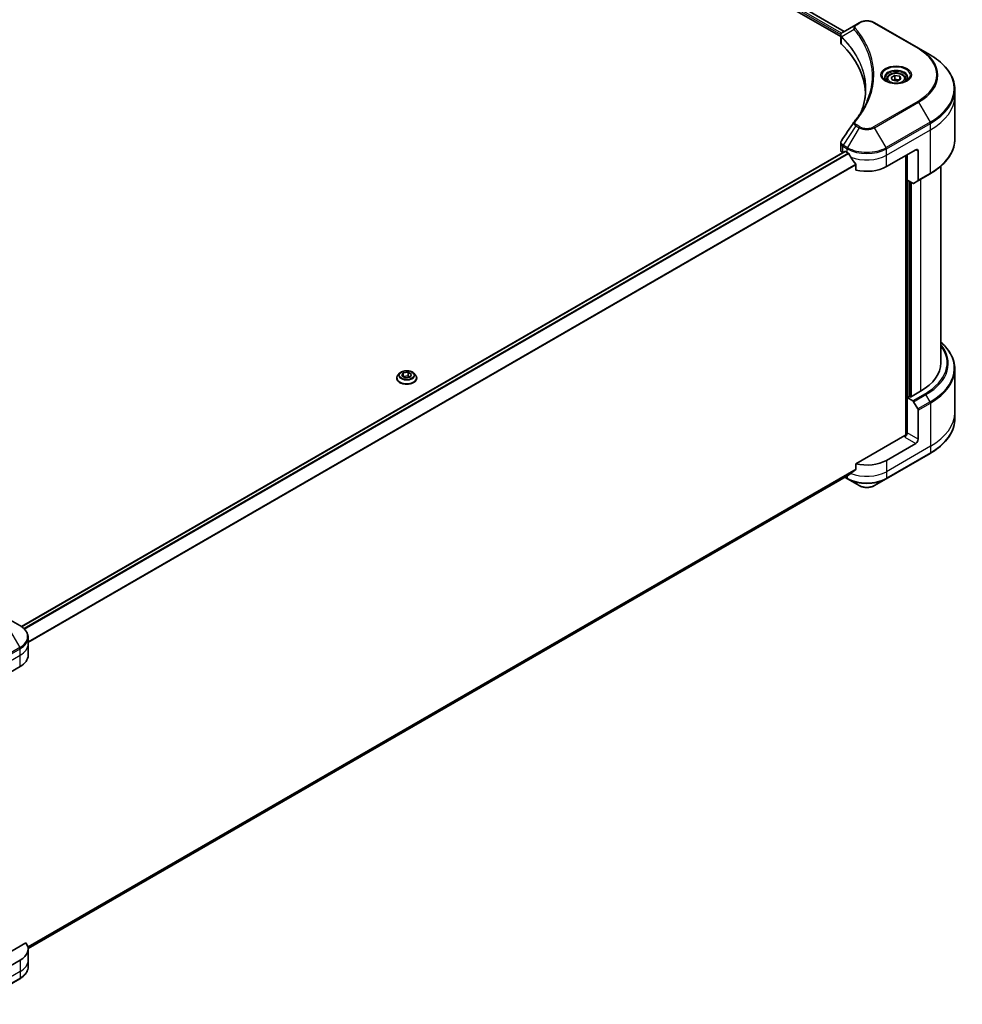
# Model space of a CAD drawing. Units: millimetres. Extents: x 72 to 10103, y 40 to 1866.
# Drawn here: x 897 to 1144, y 479 to 738 of the extents above; entities that cross this region are included whole.
import ezdxf

# ---------------------------------------------------------------- set-up
doc = ezdxf.new("R2010")
doc.units = ezdxf.units.MM
doc.header["$LTSCALE"] = 5
doc.layers.add('Visible (ISO)', color=7, linetype='Continuous', lineweight=35)
doc.layers.add('Visible Narrow (ISO)', color=7, linetype='Continuous', lineweight=25)

msp = doc.modelspace()

# ---------------------------------------------------------------- linework, layer by layer
at = {"layer": 'Visible (ISO)'}
for p, q in [((941.7971, 833.3494), (1113.1131, 734.4402)), ((940.7823, 832.0175), (1112.1755, 733.0636)), ((1116.1554, 736.1966), (1112.812, 734.2663)), ((1117.0149, 736.6929), (1116.1554, 736.1966)), ((1132.6309, 730.0124), (1121.0601, 736.6929)), ((1112.1755, 731.6083), (1112.1755, 733.3339)), ((1135.6568, 728.2655), (1132.6309, 730.0124)), ((1125.4839, 722.3206), (1126.4118, 722.8563)), ((1125.8235, 721.5888), (1125.4839, 722.3206)), ((1126.4118, 722.8563), (1127.6792, 722.6602)), ((1126.4118, 721.8913), (1126.4118, 722.8563)), ((1128.0188, 721.9284), (1127.091, 721.3927)), ((1127.6792, 722.6602), (1128.0188, 721.9284)), ((1127.6792, 722.6602), (1127.6792, 721.7324)), ((1124.2514, 721.9018), (1124.2514, 721.3382)), ((1127.091, 721.3927), (1125.8235, 721.5888)), ((1129.2514, 721.9018), (1129.2514, 721.3382)), ((1142.1413, 717.4482), (1142.1413, 719.1502)), ((1142.1413, 706.0968), (1142.1413, 717.4482)), ((1112.1755, 703.2881), (1112.1755, 705.0136)), ((1113.3086, 702.8761), (897.0276, 578.0063)), ((1112.708, 702.5458), (1112.7222, 702.5376)), ((1113.4449, 702.8626), (1113.8949, 702.6028)), ((1124.1801, 698.8915), (1131.894, 703.3451)), ((1129.3227, 701.8605), (1129.3227, 628.2672)), ((1129.6441, 695.3657), (1129.6441, 702.0461)), ((1132.5368, 702.974), (1132.5368, 695.3338)), ((1116.1987, 699.3986), (1116.1987, 697.9947)), ((1138.505, 647.3037), (1138.505, 699.0063)), ((1132.4427, 695.1258), (1135.6568, 696.9814)), ((1131.118, 694.5147), (1129.6441, 695.3657)), ((1130.2869, 638.4336), (1130.2869, 694.9946)), ((1132.4427, 695.1258), (1131.3453, 694.4922)), ((996.3222, 644.6015), (995.8712, 644.0984)), ((996.9087, 643.9397), (997.2892, 644.6647)), ((997.2892, 644.6647), (998.567, 644.837)), ((997.2892, 644.6647), (997.2892, 643.7053)), ((998.567, 644.837), (999.4643, 644.2842)), ((998.567, 644.837), (998.567, 643.872)), ((1000.0509, 644.6015), (1000.5018, 644.0984)), ((1142.1413, 645.6655), (1142.1413, 634.314)), ((995.5502, 643.2955), (995.5502, 643.3257)), ((997.806, 643.3869), (996.9087, 643.9397)), ((997.2966, 643.7008), (998.567, 643.872)), ((999.0838, 643.5592), (997.806, 643.3869)), ((998.567, 643.872), (999.0765, 643.5582)), ((999.4643, 644.2842), (999.0838, 643.5592)), ((1000.8229, 643.2955), (1000.8229, 643.3257)), ((1133.1796, 639.881), (1130.4798, 638.3223)), ((1130.1584, 638.5078), (1129.6441, 638.2109)), ((1129.6441, 638.2109), (1131.118, 637.36)), ((1129.6441, 638.2109), (1129.6441, 628.9326)), ((1130.4798, 638.3223), (1130.1584, 638.5078)), ((1131.3453, 637.12), (1132.4427, 635.2193)), ((1132.5368, 627.2624), (1132.5368, 634.9026)), ((1142.1413, 634.314), (1142.1413, 632.6121)), ((1129.0013, 628.1903), (1116.1987, 620.7987)), ((1131.894, 626.149), (1124.1801, 621.6954)), ((1124.0859, 616.8163), (1135.6568, 623.4967)), ((1116.1987, 620.7987), (1116.1987, 619.3948)), ((898.7471, 493.4094), (1114.2755, 617.8447)), ((1113.2416, 617.2478), (1113.989, 616.8163)), ((1113.989, 616.8163), (1117.0149, 615.0694)), ((1121.0601, 615.0694), (1124.0859, 616.8163)), ((896.5261, 578.327), (893.5003, 580.074)), ((898.7504, 573.4479), (898.7504, 575.1498)), ((898.7504, 570.4788), (898.7504, 573.4479)), ((888.9064, 563.0561), (896.6203, 567.5097)), ((898.1735, 494.9218), (888.2636, 489.2003)), ((898.7504, 493.2828), (898.7504, 490.3137)), ((896.6203, 490.3137), (888.9064, 485.8601)), ((898.7504, 490.3137), (898.7504, 488.6118)), ((884.9553, 478.7542), (896.5261, 485.4346))]:
    msp.add_line(p, q, dxfattribs=at)
for centre, major_axis, ratio, start_param, end_param in [((1113.9936, 731.6083), (-1.8182, 0), 0.57735027, 0, 0.523143), ((1071.4685, 717.4482), (47.2727, 0), 0.57735027, 0.03285124, 0.523143), ((1116.8731, 709.9491), (-1.3511, 0.3587), 0.82737827, 5.92008942, 6.0121585), ((1113.9936, 703.2881), (-1.8182, 0), 0.57735027, 0, 0.78539816), ((1113.4449, 702.6399), (-0.1364, 0.2362), 0.57735027, 5.49778714, 6.28318531), ((1119.0375, 705.5719), (7.2727, 0), 0.57735027, 3.92699082, 3.97194189), ((1119.0375, 706.0173), (4.9445, -10.1999), 0.5228786, 4.82400679, 4.91764363), ((1119.0375, 706.0173), (4.9445, -10.1999), 0.5228786, 4.91764363, 5.12523399), ((1131.894, 702.6028), (0.4545, 0.7873), 0.57735027, 5.49778714, 7.06858347), ((1119.0375, 701.8605), (7.2727, 0), 0.57735027, 4.31138759, 5.49778714), ((1131.118, 694.8858), (0.2273, -0.3936), 0.57735027, 5.49778714, 6.28318531), ((1132.2154, 695.5194), (0.2273, -0.3936), 0.57735027, 0, 0.78539816), ((1120.3231, 647.3037), (18.1818, 0), 0.57735027, 5.49778714, 6.28318531), ((1131.118, 636.9888), (0.2273, -0.3936), 0.57735027, 1.57079633, 2.35619449), ((1132.2154, 635.0881), (0.2273, -0.3936), 0.57735027, 0.78539816, 1.57079633), ((1129.0013, 628.5614), (-0.4545, -0.7873), 0.57735027, 0.78539816, 2.35619449), ((1129.3227, 628.0047), (0.4545, 0), 0.57735027, 1.32748183, 2.35619449), ((1131.894, 626.8913), (0.4545, 0.7873), 0.57735027, 3.92699082, 5.49778714), ((1119.0375, 624.6645), (-7.2727, 0), 0.57735027, 1.16979494, 2.35619449), ((1119.0375, 620.5078), (-7.262, -5.0769), 0.07779162, 5.0684181, 5.27600846), ((1119.0375, 620.5078), (-7.262, -5.0769), 0.07779162, 5.27600846, 5.36964529), ((891.4777, 570.4788), (7.2727, 0), 0.57735027, 5.49778714, 6.28318531), ((891.4777, 493.2828), (7.2727, 0), 0.57735027, 5.49778714, 6.6841867)]:
    msp.add_ellipse(centre, major_axis=major_axis, ratio=ratio, start_param=start_param, end_param=end_param, dxfattribs=at)
for points, knots in [([(1117.0149, 736.6929), (1117.2386, 736.822), (1117.4891, 736.9262), (1118.024, 737.0835), (1118.3085, 737.1366), (1118.8893, 737.1897), (1119.1856, 737.1897), (1119.7665, 737.1366), (1120.051, 737.0835), (1120.5859, 736.9262), (1120.8364, 736.822), (1121.0601, 736.6929)], [1.57079633, 1.57079633, 1.57079633, 1.57079633, 1.88495559, 1.88495559, 2.19911486, 2.19911486, 2.51327412, 2.51327412, 2.82743339, 2.82743339, 3.14159265, 3.14159265, 3.14159265, 3.14159265]), ([(1112.1755, 733.3339), (1112.1755, 733.4166), (1112.1881, 733.4984), (1112.2335, 733.6523), (1112.2661, 733.7245), (1112.3449, 733.8577), (1112.3912, 733.9188), (1112.4933, 734.0311), (1112.5492, 734.0823), (1112.6687, 734.1765), (1112.7322, 734.2195), (1112.799, 734.2587)], [0.07890981, 0.07890981, 0.07890981, 0.07890981, 0.102485407, 0.102485407, 0.126061004, 0.126061004, 0.149636601, 0.149636601, 0.173212198, 0.173212198, 0.196787795, 0.196787795, 0.196787795, 0.196787795]), ([(1142.1413, 719.1502), (1142.1413, 719.8372), (1142.0475, 720.5241), (1141.6767, 721.8757), (1141.3999, 722.5402), (1140.6747, 723.829), (1140.2262, 724.4533), (1139.1719, 725.6479), (1138.5661, 726.2183), (1137.2129, 727.2936), (1136.4656, 727.7985), (1135.6568, 728.2655)], [2.35619449, 2.35619449, 2.35619449, 2.35619449, 2.513274123, 2.513274123, 2.670353756, 2.670353756, 2.827433388, 2.827433388, 2.984513021, 2.984513021, 3.141592654, 3.141592654, 3.141592654, 3.141592654]), ([(1124.3643, 721.2518), (1124.3337, 721.2737), (1124.3043, 721.2959), (1124.1903, 721.3864), (1124.1164, 721.4565), (1123.9929, 721.5964), (1123.9435, 721.6661), (1123.8671, 721.8018), (1123.8401, 721.8677), (1123.8051, 721.9955), (1123.7968, 722.0574), (1123.7968, 722.1192)], [0.105628495, 0.105628495, 0.105628495, 0.105628495, 0.157079633, 0.157079633, 0.314159265, 0.314159265, 0.471238898, 0.471238898, 0.628318531, 0.628318531, 0.785398163, 0.785398163, 0.785398163, 0.785398163]), ([(1124.2514, 721.9018), (1124.2514, 722.0576), (1124.2881, 722.2127), (1124.4292, 722.512), (1124.5383, 722.6541), (1124.8259, 722.9217), (1125.012, 723.043), (1125.4379, 723.2448), (1125.6794, 723.3238), (1126.1879, 723.4305), (1126.4545, 723.4584), (1126.9877, 723.4623), (1127.254, 723.4384), (1127.7632, 723.3402), (1128.0059, 723.2659), (1128.4452, 723.0699), (1128.6416, 722.9479), (1128.9604, 722.6633), (1129.0851, 722.501), (1129.2204, 722.188), (1129.2514, 722.0451), (1129.2514, 721.9018)], [5.49778714, 5.49778714, 5.49778714, 5.49778714, 5.76358151, 5.76358151, 6.05320602, 6.05320602, 6.38130093, 6.38130093, 6.7200118, 6.7200118, 7.05614499, 7.05614499, 7.3907044, 7.3907044, 7.72661984, 7.72661984, 8.06527209, 8.06527209, 8.39487174, 8.39487174, 8.6393798, 8.6393798, 8.6393798, 8.6393798]), ([(1129.7059, 722.1192), (1129.7059, 722.0574), (1129.6977, 721.9955), (1129.6626, 721.8677), (1129.6357, 721.8018), (1129.5593, 721.6661), (1129.5098, 721.5964), (1129.3864, 721.4565), (1129.3124, 721.3864), (1129.1985, 721.2959), (1129.1691, 721.2737), (1129.1385, 721.2518)], [3.926990817, 3.926990817, 3.926990817, 3.926990817, 4.08407045, 4.08407045, 4.241150082, 4.241150082, 4.398229715, 4.398229715, 4.555309348, 4.555309348, 4.606760485, 4.606760485, 4.606760485, 4.606760485]), ([(1124.1135, 721.3836), (1124.3649, 721.2384), (1124.6619, 721.111), (1125.3207, 720.9098), (1125.6831, 720.8366), (1126.4357, 720.7556), (1126.8261, 720.7484), (1127.5912, 720.8021), (1127.9656, 720.863), (1128.6559, 721.0441), (1128.9719, 721.1638), (1129.2937, 721.3299), (1129.3423, 721.3564), (1129.3892, 721.3836)], [0, 0, 0, 0, 0.29880315, 0.29880315, 0.60113033, 0.60113033, 0.90635223, 0.90635223, 1.21186251, 1.21186251, 1.51493929, 1.51493929, 1.57079633, 1.57079633, 1.57079633, 1.57079633]), ([(1118.7412, 719.2324), (1118.7412, 718.7349), (1118.7172, 718.2375), (1118.6211, 717.2438), (1118.5491, 716.7477), (1118.3571, 715.758), (1118.2372, 715.2644), (1117.9496, 714.2813), (1117.7819, 713.7918), (1117.5821, 713.2833), (1117.5735, 713.2617), (1117.5649, 713.2401)], [2.73884789, 2.73884789, 2.73884789, 2.73884789, 3.0315659, 3.0315659, 3.32428391, 3.32428391, 3.61700192, 3.61700192, 3.90971993, 3.90971993, 3.92272088, 3.92272088, 3.92272088, 3.92272088]), ([(1115.7155, 710.6815), (1115.9242, 710.9344), (1116.12, 711.1807), (1116.5049, 711.6845), (1116.6908, 711.9379), (1117.0494, 712.4475), (1117.2221, 712.7037), (1117.5541, 713.2188), (1117.7135, 713.4776), (1118.0188, 713.9976), (1118.1647, 714.2587), (1118.3038, 714.521)], [0, 0, 0, 0, 0.160255913, 0.160255913, 0.320511826, 0.320511826, 0.480767738, 0.480767738, 0.641023651, 0.641023651, 0.801279564, 0.801279564, 0.801279564, 0.801279564]), ([(1112.1755, 705.0136), (1112.1755, 705.0591), (1112.1786, 705.1045), (1112.1906, 705.1939), (1112.1996, 705.238), (1112.2226, 705.3243), (1112.2367, 705.3664), (1112.2694, 705.4485), (1112.288, 705.4884), (1112.329, 705.5657), (1112.3513, 705.6032), (1112.3754, 705.6395)], [0.1178779852, 0.1178779852, 0.1178779852, 0.1178779852, 0.1308517681, 0.1308517681, 0.143825551, 0.143825551, 0.1567993339, 0.1567993339, 0.1697731168, 0.1697731168, 0.1827468997, 0.1827468997, 0.1827468997, 0.1827468997]), ([(1142.1413, 706.0968), (1142.1413, 705.4097), (1142.0475, 704.7228), (1141.6767, 703.3712), (1141.3999, 702.7067), (1140.6747, 701.4179), (1140.2262, 700.7937), (1139.1719, 699.599), (1138.5661, 699.0286), (1137.2129, 697.9533), (1136.4656, 697.4484), (1135.6568, 696.9814)], [3.926990817, 3.926990817, 3.926990817, 3.926990817, 4.08407045, 4.08407045, 4.241150082, 4.241150082, 4.398229715, 4.398229715, 4.555309348, 4.555309348, 4.71238898, 4.71238898, 4.71238898, 4.71238898]), ([(1114.2881, 702.3118), (1114.2841, 702.319), (1114.2799, 702.3261), (1114.2572, 702.3619), (1114.234, 702.3907), (1114.1837, 702.4393), (1114.1565, 702.459), (1114.1312, 702.4724)], [0.1103900742, 0.1103900742, 0.1103900742, 0.1103900742, 0.1130634845, 0.1130634845, 0.1243846834, 0.1243846834, 0.1357058823, 0.1357058823, 0.1357058823, 0.1357058823]), ([(1116.1987, 699.3986), (1116.1987, 699.4271), (1116.1916, 699.4589), (1116.1671, 699.5131), (1116.1527, 699.536), (1116.1361, 699.5567)], [0.093260715, 0.093260715, 0.093260715, 0.093260715, 0.1047444472, 0.1047444472, 0.1134564756, 0.1134564756, 0.1134564756, 0.1134564756]), ([(1142.1413, 645.6655), (1142.1413, 646.3525), (1142.0475, 647.0395), (1141.6767, 648.391), (1141.3999, 649.0555), (1140.6747, 650.3443), (1140.2262, 650.9686), (1139.3373, 651.9759), (1138.9384, 652.3732), (1138.505, 652.7559)], [3.926990817, 3.926990817, 3.926990817, 3.926990817, 4.08407045, 4.08407045, 4.241150082, 4.241150082, 4.398229715, 4.398229715, 4.506045066, 4.506045066, 4.506045066, 4.506045066]), ([(1000.0509, 644.6015), (999.9393, 644.7259), (999.7977, 644.8351), (999.4634, 645.0231), (999.2687, 645.1004), (998.8507, 645.2134), (998.6277, 645.2491), (998.1755, 645.2765), (997.9465, 645.2685), (997.5035, 645.2095), (997.2895, 645.1585), (996.8961, 645.0167), (996.717, 644.9256), (996.4736, 644.7513), (996.392, 644.6794), (996.3222, 644.6015)], [3.38978045, 3.38978045, 3.38978045, 3.38978045, 3.71079338, 3.71079338, 4.04522198, 4.04522198, 4.37829943, 4.37829943, 4.70961287, 4.70961287, 5.04134878, 5.04134878, 5.37532674, 5.37532674, 5.57623988, 5.57623988, 5.57623988, 5.57623988]), ([(995.8712, 644.0984), (995.8306, 644.0531), (995.7933, 644.0062), (995.7261, 643.9096), (995.6961, 643.8599), (995.6441, 643.7579), (995.622, 643.7057), (995.5864, 643.5993), (995.5729, 643.5452), (995.5547, 643.436), (995.5502, 643.3808), (995.5502, 643.3257)], [5.57623988, 5.57623988, 5.57623988, 5.57623988, 5.671753202, 5.671753202, 5.767266525, 5.767266525, 5.862779847, 5.862779847, 5.958293169, 5.958293169, 6.053806492, 6.053806492, 6.053806492, 6.053806492]), ([(995.5502, 643.2955), (995.5502, 643.1329), (995.593, 642.9708), (995.7592, 642.6601), (995.8856, 642.5123), (996.2116, 642.2442), (996.4141, 642.125), (996.8722, 641.9305), (997.128, 641.8553), (997.6658, 641.7564), (997.9477, 641.7325), (998.5097, 641.7378), (998.7898, 641.7669), (999.321, 641.8756), (999.572, 641.9552), (1000.0201, 642.1583), (1000.2171, 642.2819), (1000.535, 642.5623), (1000.6564, 642.7192), (1000.7918, 643.0184), (1000.8229, 643.1568), (1000.8229, 643.2955)], [6.05380649, 6.05380649, 6.05380649, 6.05380649, 6.35351707, 6.35351707, 6.66592805, 6.66592805, 6.99042109, 6.99042109, 7.31614903, 7.31614903, 7.6408995, 7.6408995, 7.96525436, 7.96525436, 8.29008846, 8.29008846, 8.61588585, 8.61588585, 8.9398009, 8.9398009, 9.19539915, 9.19539915, 9.19539915, 9.19539915]), ([(1000.8229, 643.3257), (1000.8229, 643.3808), (1000.8183, 643.436), (1000.8002, 643.5452), (1000.7866, 643.5993), (1000.751, 643.7057), (1000.7289, 643.7579), (1000.6769, 643.8599), (1000.6469, 643.9096), (1000.5797, 644.0062), (1000.5424, 644.0531), (1000.5018, 644.0984)], [2.912213838, 2.912213838, 2.912213838, 2.912213838, 3.007727161, 3.007727161, 3.103240483, 3.103240483, 3.198753806, 3.198753806, 3.294267128, 3.294267128, 3.38978045, 3.38978045, 3.38978045, 3.38978045]), ([(1142.1413, 632.6121), (1142.1413, 631.925), (1142.0475, 631.2381), (1141.6767, 629.8865), (1141.3999, 629.222), (1140.6747, 627.9333), (1140.2262, 627.309), (1139.1719, 626.1143), (1138.5661, 625.5439), (1137.2129, 624.4686), (1136.4656, 623.9637), (1135.6568, 623.4967)], [2.35619449, 2.35619449, 2.35619449, 2.35619449, 2.513274123, 2.513274123, 2.670353756, 2.670353756, 2.827433388, 2.827433388, 2.984513021, 2.984513021, 3.141592654, 3.141592654, 3.141592654, 3.141592654]), ([(1116.1361, 619.2677), (1116.153, 619.2804), (1116.1678, 619.2965), (1116.1919, 619.3389), (1116.1987, 619.3669), (1116.1987, 619.3948)], [-0.0201836507, -0.0201836507, -0.0201836507, -0.0201836507, -0.0112759257, -0.0112759257, 0, 0, 0, 0]), ([(1114.2755, 617.8447), (1114.2755, 617.8448), (1114.2755, 617.8448), (1114.2799, 617.8473), (1114.2841, 617.8501), (1114.2881, 617.8533)], [0.15830467535, 0.15830467535, 0.15830467535, 0.15830467535, 0.15831562199, 0.15831562199, 0.16098903223, 0.16098903223, 0.16098903223, 0.16098903223]), ([(1117.0149, 615.0694), (1117.2386, 614.9402), (1117.4891, 614.836), (1118.024, 614.6787), (1118.3085, 614.6256), (1118.8893, 614.5725), (1119.1856, 614.5725), (1119.7665, 614.6256), (1120.051, 614.6787), (1120.5859, 614.836), (1120.8364, 614.9402), (1121.0601, 615.0694)], [1.57079633, 1.57079633, 1.57079633, 1.57079633, 1.88495559, 1.88495559, 2.19911486, 2.19911486, 2.51327412, 2.51327412, 2.82743339, 2.82743339, 3.14159265, 3.14159265, 3.14159265, 3.14159265]), ([(898.7504, 575.1498), (898.7504, 575.3972), (898.7165, 575.6444), (898.584, 576.1274), (898.4856, 576.363), (898.231, 576.8154), (898.0749, 577.0322), (897.7121, 577.4433), (897.5054, 577.6376), (897.0476, 578.0014), (896.7964, 578.171), (896.5261, 578.327)], [3.926990817, 3.926990817, 3.926990817, 3.926990817, 4.08407045, 4.08407045, 4.241150082, 4.241150082, 4.398229715, 4.398229715, 4.555309348, 4.555309348, 4.71238898, 4.71238898, 4.71238898, 4.71238898]), ([(898.7504, 488.6118), (898.7504, 488.3644), (898.7165, 488.1172), (898.584, 487.6342), (898.4856, 487.3986), (898.231, 486.9462), (898.0749, 486.7294), (897.7121, 486.3183), (897.5054, 486.124), (897.0476, 485.7602), (896.7964, 485.5907), (896.5261, 485.4346)], [0.785398163, 0.785398163, 0.785398163, 0.785398163, 0.942477796, 0.942477796, 1.099557429, 1.099557429, 1.256637061, 1.256637061, 1.413716694, 1.413716694, 1.570796327, 1.570796327, 1.570796327, 1.570796327])]:
    msp.add_open_spline(points, degree=3, knots=knots, dxfattribs=at)
for points, weights in [([(1126.4118, 721.8913), (1126.184, 721.6839), (1125.9866, 721.5636)], [1, 1.07039454817, 1.07672477615]), ([(1127.6049, 721.6894), (1127.0168, 721.6501), (1126.4118, 721.8913)], [1.01523736139, 1.14666441016, 1])]:
    msp.add_rational_spline(points, weights, degree=2, dxfattribs=at)
msp.add_open_spline([(1112.3754, 705.6395), (1113.4682, 707.2902), (1114.5601, 708.9416), (1115.6508, 710.594)], degree=3, dxfattribs=at)
at = {"layer": 'Visible Narrow (ISO)'}
for p, q in [((941.7195, 833.302), (1113.0332, 734.394)), ((940.9751, 832.5), (1112.2278, 733.6272)), ((1112.4268, 733.9577), (941.0676, 832.892)), ((1115.6894, 734.9396), (1112.4763, 732.9748)), ((1116.3826, 736.1741), (1117.2422, 736.6704)), ((1120.8328, 736.6704), (1132.4037, 729.9899)), ((1112.4186, 731.0839), (1112.4186, 732.87)), ((1132.4037, 716.0405), (1120.8328, 709.3601)), ((1121.0601, 709.1202), (1132.6309, 715.8006)), ((1132.6309, 715.8006), (1135.6568, 710.5597)), ((1116.1554, 709.6164), (1112.812, 704.5588)), ((1117.0149, 709.1202), (1113.989, 703.8793)), ((1116.1554, 709.6164), (1117.0149, 709.1202)), ((1117.2422, 709.3601), (1116.3826, 709.8564)), ((1124.0859, 703.8793), (1121.0601, 709.1202)), ((1135.6568, 710.5597), (1124.0859, 703.8793)), ((1124.1801, 703.5625), (1135.7509, 710.2429)), ((1135.7509, 708.541), (1135.7509, 710.2429)), ((1124.1801, 701.8605), (1135.7509, 708.541)), ((1135.7509, 697.1895), (1135.7509, 708.541)), ((1112.708, 702.5458), (1112.708, 704.2477)), ((1112.7179, 704.242), (1113.8949, 703.5625)), ((1113.989, 703.8793), (1112.812, 704.5588)), ((897.0987, 577.9551), (1113.4449, 702.8626)), ((1114.1312, 702.4724), (897.6536, 577.489)), ((897.811, 577.3287), (1114.2881, 702.3118)), ((1113.8949, 702.6028), (1113.8949, 703.5625)), ((1124.1801, 701.8605), (1124.1801, 703.5625)), ((1124.1801, 698.8915), (1124.1801, 701.8605)), ((1129.4512, 701.9348), (1129.4512, 628.2911)), ((1131.894, 703.3451), (1132.5368, 702.974)), ((1116.1361, 699.5567), (898.7504, 574.049)), ((898.7504, 573.8548), (1116.1987, 699.3986)), ((1135.7509, 697.1895), (1132.5368, 695.3338)), ((1129.8369, 638.3223), (1129.8369, 695.2543)), ((1130.4155, 694.9203), (1130.4155, 638.3594)), ((1130.8012, 638.5078), (1130.8012, 694.6976)), ((1133.1796, 695.5513), (1133.1796, 639.881)), ((1134.3321, 639.2156), (1131.118, 637.36)), ((1131.3453, 637.12), (1134.5594, 638.9757)), ((1135.6568, 637.075), (1132.4427, 635.2193)), ((1132.5368, 634.9026), (1135.7509, 636.7582)), ((1135.6568, 637.075), (1134.5594, 638.9757)), ((1135.7509, 636.7582), (1135.7509, 625.4068)), ((1132.5368, 627.2624), (1129.6441, 628.9326)), ((1129.0013, 627.8192), (1131.894, 626.149)), ((1135.7509, 625.4068), (1124.1801, 618.7263)), ((1135.7509, 623.7048), (1124.1801, 617.0244)), ((1135.7509, 625.4068), (1135.7509, 623.7048)), ((1124.1801, 621.6954), (1124.1801, 618.7263)), ((1116.1987, 619.3948), (898.6913, 493.8169)), ((898.708, 493.7355), (1116.1361, 619.2677)), ((1124.1801, 618.7263), (1124.1801, 617.0244)), ((1114.2881, 617.8533), (898.747, 493.4106)), ((1113.8949, 617.0244), (1113.3748, 617.3247)), ((1113.8949, 617.625), (1113.8949, 617.0244)), ((893.5003, 577.7385), (896.5261, 572.4976)), ((896.5261, 572.4976), (884.9553, 565.8171)), ((885.0494, 565.5003), (896.6203, 572.1808)), ((896.6203, 570.4788), (896.6203, 572.1808)), ((885.0494, 563.7984), (896.6203, 570.4788)), ((896.6203, 567.5097), (896.6203, 570.4788)), ((896.6203, 490.3137), (896.6203, 487.3446)), ((896.6203, 487.3446), (885.0494, 480.6642)), ((896.6203, 487.3446), (896.6203, 485.6427)), ((896.6203, 485.6427), (885.0494, 478.9623))]:
    msp.add_line(p, q, dxfattribs=at)
for centre, major_axis, ratio, start_param, end_param in [((1116.0661, 734.896), (-0.3506, -0.2893), 0.7371107, 4.16590415, 5.32901143), ((1116.3826, 735.803), (-0.2273, 0.3936), 0.57735027, 5.49778714, 6.28318531), ((1117.2422, 736.2992), (-0.2273, 0.3936), 0.57735027, 5.49778714, 6.28318531), ((1119.0375, 735.6338), (2.539, 0), 0.57735027, 0.78539816, 2.35619449), ((1120.8328, 736.2992), (0.2273, 0.3936), 0.57735027, 0, 0.78539816), ((1112.8124, 733.0011), (0.2762, 0.361), 0.7825254, 2.02708248, 2.42717461), ((1112.8467, 732.9711), (-0.3222, -0.3206), 0.70765843, 5.32110362, 5.66947619), ((1132.4037, 729.6188), (0.2273, 0.3936), 0.57735027, 0, 0.78539816), ((1120.3231, 723.0152), (17.0844, 0), 0.57735027, 5.49778714, 7.06858347), ((1120.3231, 722.9065), (17.4059, 0), 0.57735027, 5.49778714, 7.06858347), ((1120.3231, 719.4126), (21.685, 0), 0.57735027, 5.49778714, 7.06858347), ((1126.7514, 722.9065), (-3.7305, 0), 0.57735027, 2.35619449, 7.06858347), ((1126.7514, 722.3817), (3.0877, 0), 0.57735027, 5.59811367, 10.10984959), ((1126.7514, 722.1192), (-2.9545, 0), 0.57735027, 3.14159265, 6.28318531), ((1126.7514, 721.9018), (-2.5, 0), 0.57735027, 0, 0.56017967), ((1126.7514, 721.9018), (2.5, 0), 0.57735027, 5.72300564, 6.28318531), ((1120.3231, 719.1502), (21.8182, 0), 0.57735027, 5.49778714, 6.28318531), ((1120.3231, 717.4482), (21.8182, 0), 0.57735027, 5.49778714, 6.28318531), ((1132.4037, 715.6694), (0.2273, -0.3936), 0.57735027, 1.57079633, 2.35619449), ((1116.0661, 710.3922), (-0.3506, 0.2893), 0.7371107, 5.25887382, 6.28318531), ((1116.3826, 709.4852), (-0.2273, -0.3936), 0.57735027, 3.92699082, 4.71238898), ((1117.2422, 708.989), (-0.2273, -0.3936), 0.57735027, 3.92699082, 4.71238898), ((1119.0375, 710.2879), (2.8604, 0), 0.57735027, 3.92699082, 5.49778714), ((1119.0375, 710.3966), (-2.539, 0), 0.57735027, 0.78539816, 2.35619449), ((1120.8328, 708.989), (0.2273, -0.3936), 0.57735027, 1.57079633, 2.35619449), ((1135.4295, 710.4285), (-0.2273, 0.3936), 0.57735027, 3.92699082, 4.71238898), ((1113.0294, 704.4333), (0.2241, 0.3955), 0.58272546, 1.56556184, 2.35147354), ((1113.0393, 704.4276), (-0.2273, -0.3936), 0.57735027, 4.71238898, 5.49778714), ((1114.2163, 703.7481), (0.2273, 0.3936), 0.57735027, 1.57079633, 2.35619449), ((1119.0375, 706.794), (-7.1396, 0), 0.57735027, 0.78539816, 2.35619449), ((1123.8587, 703.7481), (-0.2273, 0.3936), 0.57735027, 3.92699082, 4.71238898), ((1120.3231, 706.0968), (21.8182, 0), 0.57735027, 5.49778714, 6.28318531), ((1119.0375, 706.5316), (7.2727, 0), 0.57735027, 3.92699082, 5.49778714), ((1119.0375, 704.8296), (7.2727, 0), 0.57735027, 4.0944389, 5.49778714), ((1135.4295, 697.3751), (0.2273, -0.3936), 0.57735027, 0, 0.78539816), ((1120.3231, 647.195), (20.1331, 0), 0.57735027, 5.49778714, 6.72709511), ((1120.3231, 645.9279), (21.685, 0), 0.57735027, 5.49778714, 6.85954973), ((1120.3231, 647.3037), (19.8117, 0), 0.57735027, 5.49778714, 6.69165342), ((998.1865, 644.0444), (-2.0992, 0), 0.57735027, 5.8056187, 9.90234457), ((1120.3231, 645.6655), (21.8182, 0), 0.57735027, 5.49778714, 6.28318531), ((998.1865, 643.4066), (-2.607, 0), 0.57735027, 5.8056187, 9.90234457), ((998.1865, 643.3257), (-2.6364, 0), 0.57735027, 0, 3.14159265), ((998.1865, 643.2955), (2.6364, 0), 0.57735027, 3.14159265, 6.28318531), ((1134.3321, 638.8445), (0.2273, -0.3936), 0.57735027, 1.57079633, 2.35619449), ((1135.4295, 636.9438), (-0.2273, 0.3936), 0.57735027, 3.92699082, 4.71238898), ((1120.3231, 634.314), (21.8182, 0), 0.57735027, 5.49778714, 6.28318531), ((1120.3231, 632.6121), (21.8182, 0), 0.57735027, 5.49778714, 6.28318531), ((1135.4295, 623.8904), (0.2273, -0.3936), 0.57735027, 0, 0.78539816), ((1119.0375, 621.6954), (-7.2727, 0), 0.57735027, 0.95284624, 2.35619449), ((1114.2163, 617.21), (-0.2273, -0.3936), 0.57735027, 5.49778714, 6.28318531), ((1119.0375, 619.9935), (-7.2727, 0), 0.57735027, 0.78539816, 2.35619449), ((1119.0375, 619.7311), (7.1396, 0), 0.57735027, 3.92699082, 5.49778714), ((1123.8587, 617.21), (0.2273, -0.3936), 0.57735027, 0, 0.78539816), ((1119.0375, 616.2371), (-2.8604, 0), 0.57735027, 0.78539816, 2.35619449), ((891.4777, 575.4123), (7.1396, 0), 0.57735027, 5.49778714, 7.06858347), ((891.4777, 575.1498), (7.2727, 0), 0.57735027, 5.49778714, 6.28318531), ((896.2989, 572.3663), (-0.2273, 0.3936), 0.57735027, 3.92699082, 4.71238898), ((891.4777, 573.4479), (7.2727, 0), 0.57735027, 5.49778714, 6.28318531), ((891.4777, 490.3137), (7.2727, 0), 0.57735027, 5.49778714, 6.28318531), ((891.4777, 488.6118), (7.2727, 0), 0.57735027, 5.49778714, 6.28318531), ((896.2989, 485.8282), (0.2273, -0.3936), 0.57735027, 0, 0.78539816)]:
    msp.add_ellipse(centre, major_axis=major_axis, ratio=ratio, start_param=start_param, end_param=end_param, dxfattribs=at)
for centre, major_axis in [((1126.7514, 723.0152), (-4.0519, 0)), ((1126.7514, 722.1245), (-2.2273, 0)), ((998.1865, 644.112), (-1.9468, 0))]:
    msp.add_ellipse(centre, major_axis=major_axis, ratio=0.57735027, dxfattribs=at)
for points, knots in [([(1116.1554, 736.1966), (1115.9957, 736.1045), (1115.8647, 735.9939), (1115.6819, 735.7567), (1115.6235, 735.6328), (1115.5804, 735.3954), (1115.5816, 735.2861), (1115.6241, 735.096), (1115.6503, 735.0197), (1115.6894, 734.9396)], [-0.187504168, -0.187504168, -0.187504168, -0.187504168, -0.125670471, -0.125670471, -0.069816928, -0.069816928, -0.026852665, -0.026852665, 0, 0, 0, 0]), ([(1115.6894, 734.9396), (1115.7286, 734.8912), (1115.7675, 734.8443), (1115.8946, 734.6876), (1115.9819, 734.5783), (1116.369, 734.0854), (1116.6552, 733.6982), (1117.3249, 732.7331), (1117.691, 732.1512), (1118.8938, 730.0244), (1119.5348, 728.4429), (1120.2469, 725.6105), (1120.4155, 724.3675), (1120.46, 722.243), (1120.4071, 721.362), (1120.166, 719.6577), (1119.986, 718.834), (1119.5569, 717.3879), (1119.3334, 716.7628), (1118.8735, 715.6662), (1118.652, 715.1924), (1118.3745, 714.6551), (1118.3394, 714.588), (1118.3038, 714.521)], [-4.82621249, -4.82621249, -4.82621249, -4.82621249, -4.79590965, -4.79590965, -4.72660511, -4.72660511, -4.4843018, -4.4843018, -4.127973, -4.127973, -3.19579554, -3.19579554, -2.47873595, -2.47873595, -1.97105483, -1.97105483, -1.49272454, -1.49272454, -1.12477817, -1.12477817, -0.8417425, -0.8417425, -0.80127956, -0.80127956, -0.80127956, -0.80127956]), ([(1116.0661, 735.2672), (1116.0311, 735.3096), (1116.0042, 735.3542), (1115.9544, 735.4729), (1115.9435, 735.5486), (1115.9606, 735.7212), (1116.0011, 735.8177), (1116.1428, 736.0066), (1116.2501, 736.0976), (1116.3826, 736.1741)], [0, 0, 0, 0, 0.026852665, 0.026852665, 0.069816928, 0.069816928, 0.125670471, 0.125670471, 0.187504168, 0.187504168, 0.187504168, 0.187504168]), ([(1116.0661, 710.7633), (1116.111, 710.8177), (1116.1556, 710.8721), (1116.254, 710.9933), (1116.3077, 711.0601), (1116.4384, 711.2242), (1116.515, 711.3218), (1116.6887, 711.5467), (1116.7853, 711.6743), (1117.0038, 711.9685), (1117.1245, 712.1355), (1117.3958, 712.5212), (1117.5445, 712.7402), (1117.8756, 713.2464), (1118.0547, 713.5343), (1118.433, 714.1743), (1118.6284, 714.5273), (1119.0568, 715.3569), (1119.2804, 715.8351), (1119.7447, 716.9421), (1119.9704, 717.5729), (1120.4036, 719.0323), (1120.5854, 719.8635), (1120.8287, 721.583), (1120.8822, 722.4717), (1120.8372, 724.6144), (1120.667, 725.8678), (1119.9481, 728.7232), (1119.301, 730.3169), (1118.0867, 732.4595), (1117.7171, 733.0456), (1117.041, 734.0175), (1116.7521, 734.4073), (1116.3614, 734.9036), (1116.2733, 735.0137), (1116.1449, 735.1714), (1116.1056, 735.2193), (1116.0661, 735.2672)], [0, 0, 0, 0, 0.0344265, 0.0344265, 0.07650467, 0.07650467, 0.1377084, 0.1377084, 0.21727325, 0.21727325, 0.32070756, 0.32070756, 0.45517217, 0.45517217, 0.62997615, 0.62997615, 0.8417425, 0.8417425, 1.12477817, 1.12477817, 1.49272454, 1.49272454, 1.97105483, 1.97105483, 2.47873595, 2.47873595, 3.19579554, 3.19579554, 4.127973, 4.127973, 4.4843018, 4.4843018, 4.72660511, 4.72660511, 4.79590965, 4.79590965, 4.82621249, 4.82621249, 4.82621249, 4.82621249]), ([(1112.1755, 733.3339), (1112.1755, 733.3293), (1112.1755, 733.3246), (1112.1784, 733.2181), (1112.2113, 733.119), (1112.3105, 732.9718), (1112.3597, 732.9186), (1112.4186, 732.87)], [-0.0789098096, -0.0789098096, -0.0789098096, -0.0789098096, -0.0767578006, -0.0767578006, -0.029522231, -0.029522231, 0, 0, 0, 0]), ([(1112.4371, 733.0361), (1112.3883, 733.1061), (1112.3513, 733.1754), (1112.2826, 733.3535), (1112.2673, 733.461), (1112.2894, 733.7013), (1112.3443, 733.8319), (1112.5258, 734.0662), (1112.6491, 734.1705), (1112.8001, 734.2594)], [0, 0, 0, 0, 0.029522231, 0.029522231, 0.076757801, 0.076757801, 0.138164041, 0.138164041, 0.196787795, 0.196787795, 0.196787795, 0.196787795]), ([(1112.4186, 732.87), (1112.4243, 732.8657), (1112.4299, 732.8611), (1112.4412, 732.8513), (1112.4469, 732.846), (1112.4526, 732.8403)], [0.00000000006, 0.00000000006, 0.00000000006, 0.00000000006, 0.00379309206, 0.00379309206, 0.00758618406, 0.00758618406, 0.00758618406, 0.00758618406]), ([(1112.4763, 732.9748), (1112.4695, 732.9864), (1112.4628, 732.9972), (1112.4498, 733.0176), (1112.4434, 733.0271), (1112.4371, 733.0361)], [-0.00758618406, -0.00758618406, -0.00758618406, -0.00758618406, -0.00379309206, -0.00379309206, -0.00000000006, -0.00000000006, -0.00000000006, -0.00000000006]), ([(1112.4526, 732.8403), (1112.5506, 732.7418), (1112.6475, 732.643), (1112.835, 732.4488), (1112.9258, 732.3536), (1113.1982, 732.0635), (1113.3769, 731.8677), (1113.7782, 731.4145), (1113.998, 731.1563), (1114.4147, 730.6466), (1114.6122, 730.3953), (1115.0851, 729.7686), (1115.3526, 729.3912), (1115.9339, 728.5156), (1116.2376, 728.0152), (1116.8774, 726.8536), (1117.196, 726.1892), (1117.8278, 724.6473), (1118.1105, 723.7656), (1118.5996, 721.67), (1118.7412, 720.4511), (1118.7412, 719.2324)], [0, 0, 0, 0, 0.06549657, 0.06549657, 0.12817861, 0.12817861, 0.2557943, 0.2557943, 0.42169471, 0.42169471, 0.58081118, 0.58081118, 0.81593963, 0.81593963, 1.12160661, 1.12160661, 1.51897368, 1.51897368, 2.03555087, 2.03555087, 2.73884789, 2.73884789, 2.73884789, 2.73884789]), ([(1117.5679, 713.2451), (1117.7167, 713.618), (1117.8519, 713.9927), (1118.4845, 715.9527), (1118.7523, 717.5623), (1118.7886, 720.4582), (1118.6471, 721.7441), (1118.1421, 723.9054), (1117.8589, 724.7871), (1117.2262, 726.3289), (1116.9071, 726.9932), (1116.2664, 728.1543), (1115.9623, 728.6544), (1115.3801, 729.5294), (1115.1122, 729.9065), (1114.6388, 730.5327), (1114.441, 730.7837), (1114.0237, 731.2929), (1113.8036, 731.5508), (1113.4018, 732.0034), (1113.2229, 732.199), (1112.9501, 732.4887), (1112.8592, 732.5838), (1112.6714, 732.7777), (1112.5745, 732.876), (1112.4763, 732.9748)], [-3.92617715, -3.92617715, -3.92617715, -3.92617715, -3.70555522, -3.70555522, -2.7767893, -2.7767893, -2.03555087, -2.03555087, -1.51897368, -1.51897368, -1.12160661, -1.12160661, -0.81593963, -0.81593963, -0.58081118, -0.58081118, -0.42169471, -0.42169471, -0.2557943, -0.2557943, -0.12817861, -0.12817861, -0.06549657, -0.06549657, 0, 0, 0, 0]), ([(1112.8001, 734.2594), (1112.8021, 734.2606), (1112.8041, 734.2617), (1112.8081, 734.264), (1112.81, 734.2652), (1112.812, 734.2663)], [-0.00153668531, -0.00153668531, -0.00153668531, -0.00153668531, -0.00076834265, -0.00076834265, 0, 0, 0, 0]), ([(1115.6507, 710.5941), (1115.609, 710.5315), (1115.5899, 710.4612), (1115.582, 710.2698), (1115.6232, 710.1449), (1115.7612, 709.9342), (1115.8433, 709.8457), (1116.0075, 709.7118), (1116.0781, 709.6627), (1116.1554, 709.6164)], [-0.177440356, -0.177440356, -0.177440356, -0.177440356, -0.14010274, -0.14010274, -0.077834855, -0.077834855, -0.029936483, -0.029936483, 0, 0, 0, 0]), ([(1116.3826, 709.8564), (1116.3185, 709.8934), (1116.2602, 709.9338), (1116.1264, 710.0459), (1116.0615, 710.1219), (1115.9596, 710.3055), (1115.937, 710.4158), (1115.9678, 710.6069), (1116.0043, 710.6884), (1116.0661, 710.7633)], [0, 0, 0, 0, 0.029936483, 0.029936483, 0.077834855, 0.077834855, 0.14010274, 0.14010274, 0.187502416, 0.187502416, 0.187502416, 0.187502416]), ([(1112.1757, 705.0136), (1112.1756, 704.9372), (1112.1881, 704.8617), (1112.2844, 704.5797), (1112.4587, 704.3896), (1112.708, 704.2477)], [-0.117877985, -0.117877985, -0.117877985, -0.117877985, -0.087259675, -0.087259675, 0, 0, 0, 0]), ([(1112.8001, 704.5659), (1112.5753, 704.6986), (1112.4127, 704.8652), (1112.2704, 705.1834), (1112.2568, 705.3297), (1112.3134, 705.5279), (1112.3393, 705.5851), (1112.3753, 705.6395)], [0, 0, 0, 0, 0.087259675, 0.087259675, 0.154661595, 0.154661595, 0.1827469, 0.1827469, 0.1827469, 0.1827469]), ([(1112.708, 704.2477), (1112.7096, 704.2468), (1112.7113, 704.2458), (1112.7146, 704.2439), (1112.7162, 704.243), (1112.7179, 704.242)], [0.00000000001, 0.00000000001, 0.00000000001, 0.00000000001, 0.00076834266, 0.00076834266, 0.00153668531, 0.00153668531, 0.00153668531, 0.00153668531]), ([(1112.812, 704.5588), (1112.81, 704.56), (1112.8081, 704.5612), (1112.8041, 704.5636), (1112.8021, 704.5647), (1112.8001, 704.5659)], [-0.00153668531, -0.00153668531, -0.00153668531, -0.00153668531, -0.00076834266, -0.00076834266, -0.00000000001, -0.00000000001, -0.00000000001, -0.00000000001])]:
    msp.add_open_spline(points, degree=3, knots=knots, dxfattribs=at)

doc.saveas('drawing.dxf')
